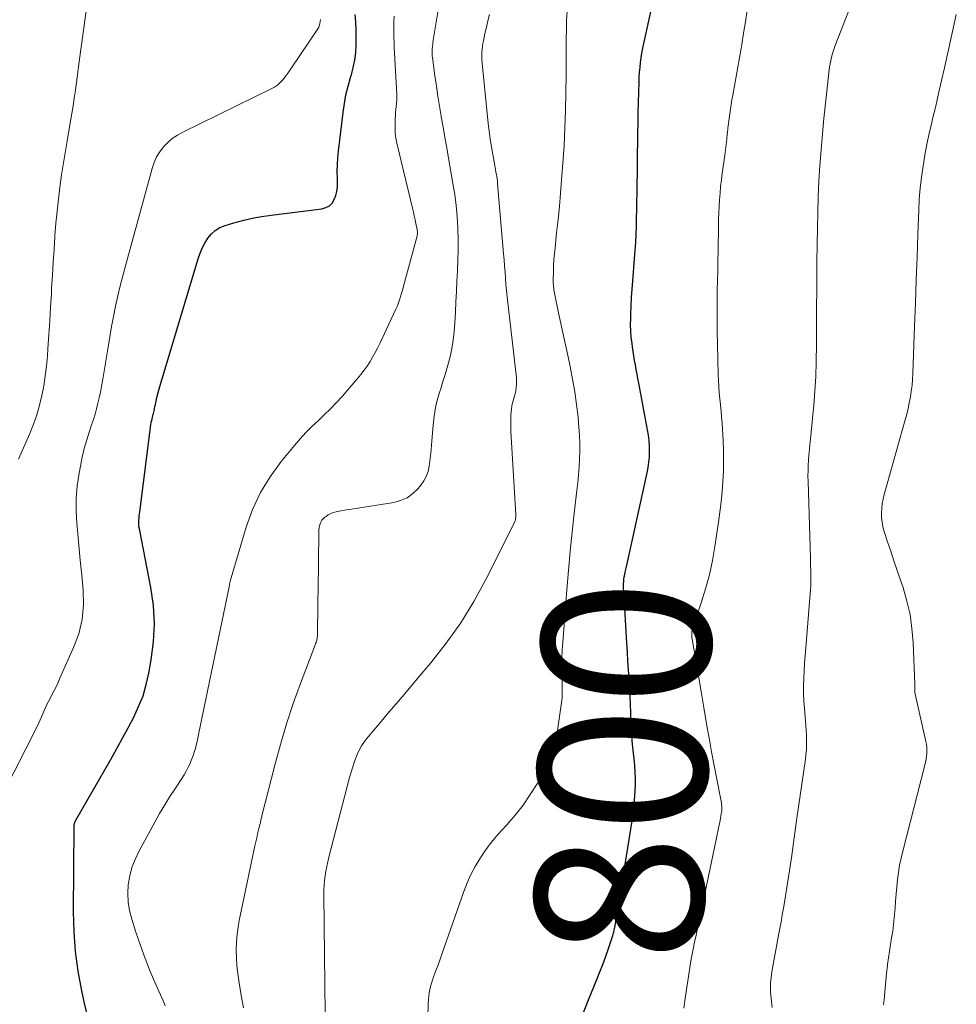
# Model space of a CAD drawing. Units: feet. Extents: x 2054998 to 2060012, y 544989 to 550003.
# Drawn here: x 2055816 to 2055928, y 547559 to 547676 of the extents above; entities that cross this region are included whole.
import ezdxf
from ezdxf.enums import TextEntityAlignment as Align

# ---------------------------------------------------------------- set-up
doc = ezdxf.new("R2010")
doc.units = ezdxf.units.FT
doc.header["$LTSCALE"] = 100
doc.header["$MEASUREMENT"] = 0
for name, color, linetype, lineweight in [('CONTOUR INDEX', 32, 'Continuous', 25), ('CONTOUR INDEX LABEL', 7, 'Continuous', 15), ('CONTOUR INTERMEDIATE', 40, 'Continuous', 15)]:
    doc.layers.add(name, color=color, linetype=linetype, lineweight=lineweight)
doc.styles.add('slant', font='romans.shx', dxfattribs={"oblique": 14.999978})

msp = doc.modelspace()

# ---------------------------------------------------------------- linework, layer by layer
at = {"layer": 'CONTOUR INDEX', "flags": 128}
for points, elevation in [([(2055824.15, 547557.22), (2055823.77, 547558.86), (2055823.48, 547560.2), (2055823.06, 547562.53), (2055822.73, 547564.86), (2055822.57, 547567.22), (2055822.51, 547569.58), (2055822.58, 547579.75), (2055822.58, 547579.85), (2055822.59, 547579.95), (2055822.61, 547580.04), (2055822.63, 547580.14), (2055822.66, 547580.24), (2055822.69, 547580.33), (2055822.73, 547580.42), (2055822.78, 547580.5), (2055826.97, 547587.81), (2055827.66, 547589.04), (2055828.35, 547590.27), (2055829.02, 547591.51), (2055829.67, 547592.76), (2055830.26, 547594.03), (2055830.78, 547595.33), (2055831.17, 547596.67), (2055831.48, 547598.03), (2055831.76, 547599.58), (2055832.03, 547601.73), (2055832.14, 547603.89), (2055832.01, 547606.05), (2055831.72, 547608.2), (2055830.39, 547615), (2055830.37, 547615.12), (2055830.35, 547615.24), (2055830.32, 547615.36), (2055830.3, 547615.48), (2055830.28, 547615.6), (2055830.27, 547615.72), (2055830.27, 547615.84), (2055830.27, 547615.96), (2055830.29, 547616.22), (2055830.31, 547616.48), (2055830.34, 547616.73), (2055830.37, 547616.99), (2055830.4, 547617.24), (2055831.72, 547627.58), (2055831.76, 547627.81), (2055831.8, 547628.04), (2055831.85, 547628.27), (2055831.9, 547628.5), (2055831.94, 547628.65), (2055831.98, 547628.8), (2055832.02, 547628.95), (2055832.06, 547629.1), (2055832.09, 547629.25), (2055832.13, 547629.4), (2055832.16, 547629.55), (2055832.2, 547629.71), (2055832.23, 547629.86), (2055832.34, 547630.42), (2055832.44, 547630.85), (2055832.54, 547631.28), (2055832.65, 547631.71), (2055832.77, 547632.13), (2055837.36, 547647.37), (2055837.58, 547648.01), (2055837.84, 547648.63), (2055838.15, 547649.22), (2055838.5, 547649.8), (2055838.92, 547650.31), (2055839.39, 547650.74), (2055839.94, 547651.07), (2055840.55, 547651.32), (2055841.59, 547651.62), (2055842.77, 547651.94), (2055843.96, 547652.22), (2055845.16, 547652.43), (2055846.36, 547652.61), (2055852.09, 547653.32), (2055852.56, 547653.46), (2055852.97, 547653.67), (2055853.29, 547654), (2055853.56, 547654.4), (2055853.74, 547654.89), (2055853.87, 547655.38), (2055853.94, 547655.89), (2055853.95, 547656.4), (2055853.92, 547656.96), (2055853.91, 547657.77), (2055853.92, 547658.57), (2055853.96, 547659.37), (2055854.04, 547660.17), (2055854.6, 547664.79), (2055854.76, 547665.84), (2055854.95, 547666.89), (2055855.2, 547667.93), (2055855.49, 547668.95), (2055855.59, 547669.26), (2055855.82, 547670.13), (2055856.01, 547671.02), (2055856.12, 547671.91), (2055856.18, 547672.81), (2055856.18, 547673.72), (2055856.17, 547674.63), (2055856.13, 547675.53), (2055856.06, 547676.44)], 780), ([(2055883.02, 547557.09), (2055883.82, 547559.09), (2055884.84, 547561.55), (2055885.19, 547562.43), (2055885.53, 547563.32), (2055885.86, 547564.21), (2055886.17, 547565.11), (2055886.69, 547566.64), (2055886.73, 547566.78), (2055886.77, 547566.91), (2055886.81, 547567.05), (2055886.84, 547567.18), (2055886.87, 547567.32), (2055886.9, 547567.46), (2055886.93, 547567.59), (2055886.96, 547567.73), (2055887.08, 547568.41), (2055887.17, 547568.88), (2055887.25, 547569.36), (2055887.33, 547569.84), (2055887.41, 547570.32), (2055888.86, 547579.42), (2055889.01, 547580.43), (2055889.14, 547581.43), (2055889.25, 547582.44), (2055889.35, 547583.45), (2055889.39, 547583.96), (2055889.42, 547584.72), (2055889.44, 547585.47), (2055889.4, 547586.23), (2055889.35, 547586.98), (2055889.34, 547587.04), (2055889.26, 547587.76), (2055889.19, 547588.49), (2055889.11, 547589.21), (2055889.04, 547589.94), (2055888.98, 547590.66), (2055888.93, 547591.39), (2055888.89, 547592.12), (2055888.87, 547592.85), (2055888.86, 547593.31), (2055888.84, 547594.26), (2055888.81, 547595.22), (2055888.76, 547596.18), (2055888.7, 547597.13), (2055888.68, 547597.34), (2055888.61, 547598.4), (2055888.53, 547599.46), (2055888.47, 547600.52), (2055888.4, 547601.58), (2055888.02, 547607.79), (2055888, 547608.08), (2055888, 547608.36), (2055888.01, 547608.64), (2055888.03, 547608.93), (2055888.05, 547609.21), (2055888.09, 547609.49), (2055888.14, 547609.77), (2055888.2, 547610.05), (2055888.23, 547610.18), (2055888.31, 547610.53), (2055888.39, 547610.88), (2055888.47, 547611.22), (2055888.54, 547611.57), (2055890.82, 547621.85), (2055890.94, 547622.49), (2055891.03, 547623.13), (2055891.08, 547623.77), (2055891.1, 547624.42), (2055891.08, 547625.06), (2055891.04, 547625.71), (2055890.97, 547626.35), (2055890.86, 547626.99), (2055889.82, 547632.55), (2055889.72, 547633.09), (2055889.62, 547633.63), (2055889.52, 547634.17), (2055889.42, 547634.71), (2055889.32, 547635.25), (2055889.23, 547635.79), (2055889.14, 547636.33), (2055889.06, 547636.87), (2055889.01, 547637.27), (2055888.92, 547638.01), (2055888.87, 547638.75), (2055888.84, 547639.5), (2055888.85, 547640.24), (2055888.86, 547640.75), (2055888.9, 547641.74), (2055888.95, 547642.74), (2055889.02, 547643.74), (2055889.1, 547644.73), (2055889.32, 547647.37), (2055889.4, 547648.34), (2055889.46, 547649.31), (2055889.5, 547650.28), (2055889.54, 547651.25), (2055889.56, 547652.23), (2055889.58, 547653.2), (2055889.6, 547654.18), (2055889.61, 547655.15), (2055889.72, 547662.37), (2055889.74, 547663.57), (2055889.76, 547664.77), (2055889.79, 547665.97), (2055889.82, 547667.17), (2055889.86, 547668.42), (2055889.88, 547669), (2055889.92, 547669.57), (2055889.97, 547670.14), (2055890.03, 547670.72), (2055890.11, 547671.29), (2055890.19, 547671.86), (2055890.3, 547672.42), (2055890.42, 547672.99), (2055891.42, 547677.5)], 800)]:
    msp.add_lwpolyline(points, dxfattribs=dict(at, elevation=elevation))
at = {"layer": 'CONTOUR INTERMEDIATE', "flags": 128}
for points, elevation in [([(2055842.76, 547558.17), (2055842.48, 547559.64), (2055842.23, 547561.12), (2055842.07, 547562.25), (2055841.96, 547563.17), (2055841.9, 547564.1), (2055841.89, 547565.03), (2055841.93, 547565.96), (2055842.01, 547566.89), (2055842.13, 547567.82), (2055842.28, 547568.74), (2055842.45, 547569.65), (2055844.11, 547577.43), (2055844.22, 547577.91), (2055844.32, 547578.39), (2055844.43, 547578.88), (2055844.55, 547579.36), (2055844.72, 547580.09), (2055844.75, 547580.2), (2055844.77, 547580.32), (2055844.8, 547580.43), (2055844.82, 547580.55), (2055844.85, 547580.66), (2055844.88, 547580.78), (2055844.91, 547580.89), (2055844.94, 547581.01), (2055846.48, 547587.07), (2055847.14, 547589.53), (2055847.87, 547591.97), (2055848.67, 547594.38), (2055849.53, 547596.78), (2055851.23, 547601.26), (2055851.28, 547601.4), (2055851.33, 547601.54), (2055851.38, 547601.68), (2055851.43, 547601.83), (2055851.47, 547601.97), (2055851.51, 547602.11), (2055851.53, 547602.26), (2055851.54, 547602.41), (2055851.57, 547604), (2055851.58, 547604.94), (2055851.6, 547605.89), (2055851.61, 547606.83), (2055851.62, 547607.78), (2055851.71, 547614.81), (2055851.72, 547615.06), (2055851.75, 547615.3), (2055851.8, 547615.54), (2055851.87, 547615.78), (2055851.97, 547616.01), (2055852.09, 547616.22), (2055852.25, 547616.4), (2055852.43, 547616.57), (2055852.57, 547616.68), (2055852.84, 547616.87), (2055853.13, 547617.03), (2055853.44, 547617.14), (2055853.77, 547617.23), (2055853.93, 547617.26), (2055854.35, 547617.34), (2055854.77, 547617.42), (2055855.19, 547617.49), (2055855.61, 547617.56), (2055860.63, 547618.34), (2055861.46, 547618.57), (2055862.23, 547618.9), (2055862.92, 547619.4), (2055863.54, 547620), (2055863.86, 547620.39), (2055864.22, 547620.91), (2055864.51, 547621.45), (2055864.72, 547622.04), (2055864.86, 547622.66), (2055864.95, 547623.3), (2055865.03, 547623.94), (2055865.09, 547624.58), (2055865.15, 547625.22), (2055865.32, 547627.55), (2055865.44, 547628.6), (2055865.61, 547629.64), (2055865.86, 547630.67), (2055866.16, 547631.68), (2055866.19, 547631.77), (2055866.5, 547632.74), (2055866.8, 547633.71), (2055867.08, 547634.69), (2055867.34, 547635.68), (2055867.56, 547636.67), (2055867.73, 547637.67), (2055867.85, 547638.68), (2055867.93, 547639.69), (2055867.98, 547641.01), (2055868.04, 547642.25), (2055868.1, 547643.48), (2055868.16, 547644.71), (2055868.23, 547645.95), (2055868.28, 547647.18), (2055868.31, 547648.42), (2055868.3, 547649.65), (2055868.27, 547650.89), (2055868.26, 547651.06), (2055868.18, 547652.39), (2055868.07, 547653.7), (2055867.9, 547655.01), (2055867.69, 547656.32), (2055867.16, 547659.34), (2055866.94, 547660.57), (2055866.72, 547661.8), (2055866.51, 547663.03), (2055866.29, 547664.26), (2055866.28, 547664.33), (2055866.08, 547665.53), (2055865.89, 547666.73), (2055865.71, 547667.93), (2055865.54, 547669.13), (2055865.28, 547671), (2055865.25, 547671.27), (2055865.23, 547671.54), (2055865.22, 547671.81), (2055865.22, 547672.08), (2055865.23, 547672.35), (2055865.25, 547672.62), (2055865.28, 547672.89), (2055865.31, 547673.16), (2055868.51, 547692.48)], 788), ([(2055815.95, 547623.49), (2055817.3, 547626.56), (2055817.74, 547627.66), (2055818.14, 547628.78), (2055818.46, 547629.91), (2055818.74, 547631.07), (2055818.96, 547632.24), (2055819.14, 547633.41), (2055819.28, 547634.59), (2055819.39, 547635.77), (2055819.45, 547636.67), (2055819.57, 547638.31), (2055819.67, 547639.95), (2055819.77, 547641.59), (2055819.87, 547643.22), (2055819.9, 547643.89), (2055819.99, 547645.41), (2055820.08, 547646.94), (2055820.18, 547648.46), (2055820.28, 547649.98), (2055820.29, 547650.13), (2055820.41, 547651.58), (2055820.54, 547653.02), (2055820.7, 547654.46), (2055820.88, 547655.9), (2055821.08, 547657.34), (2055821.3, 547658.78), (2055821.53, 547660.21), (2055821.77, 547661.64), (2055822.14, 547663.74), (2055822.3, 547664.66), (2055822.45, 547665.58), (2055822.59, 547666.5), (2055822.72, 547667.42), (2055822.84, 547668.35), (2055822.97, 547669.27), (2055823.1, 547670.2), (2055823.22, 547671.12), (2055824.61, 547681.2)], 772), ([(2055905.7, 547558.2), (2055905.54, 547559.67), (2055905.51, 547560.01), (2055905.49, 547560.36), (2055905.49, 547560.71), (2055905.5, 547561.05), (2055905.53, 547561.4), (2055905.57, 547561.74), (2055905.62, 547562.09), (2055905.67, 547562.43), (2055906.49, 547567), (2055906.57, 547567.4), (2055906.64, 547567.8), (2055906.72, 547568.21), (2055906.8, 547568.61), (2055906.87, 547569.01), (2055906.95, 547569.42), (2055907.02, 547569.82), (2055907.08, 547570.22), (2055907.99, 547576.03), (2055908.08, 547576.62), (2055908.16, 547577.21), (2055908.24, 547577.8), (2055908.31, 547578.39), (2055908.38, 547578.98), (2055908.46, 547579.57), (2055908.54, 547580.16), (2055908.62, 547580.75), (2055909.65, 547587.75), (2055909.72, 547588.32), (2055909.77, 547588.89), (2055909.79, 547589.46), (2055909.8, 547590.04), (2055909.78, 547590.61), (2055909.76, 547591.19), (2055909.72, 547591.76), (2055909.67, 547592.34), (2055909.54, 547593.79), (2055909.47, 547594.69), (2055909.43, 547595.59), (2055909.43, 547596.49), (2055909.46, 547597.4), (2055909.5, 547598.3), (2055909.56, 547599.21), (2055909.62, 547600.11), (2055909.69, 547601.01), (2055910.26, 547607.99), (2055910.29, 547608.45), (2055910.31, 547608.92), (2055910.31, 547609.38), (2055910.31, 547609.85), (2055910.29, 547610.31), (2055910.28, 547610.78), (2055910.27, 547611.24), (2055910.25, 547611.71), (2055909.97, 547620.88), (2055909.96, 547621.5), (2055909.97, 547622.13), (2055909.99, 547622.76), (2055910.03, 547623.39), (2055910.08, 547624.01), (2055910.14, 547624.64), (2055910.2, 547625.26), (2055910.26, 547625.89), (2055910.56, 547628.76), (2055910.67, 547629.9), (2055910.76, 547631.05), (2055910.83, 547632.2), (2055910.88, 547633.35), (2055910.89, 547633.73), (2055910.92, 547634.69), (2055910.95, 547635.66), (2055910.96, 547636.62), (2055910.97, 547637.59), (2055910.98, 547638.55), (2055910.98, 547639.52), (2055910.99, 547640.48), (2055910.99, 547641.45), (2055910.99, 547642), (2055911, 547643.24), (2055911.01, 547644.48), (2055911.02, 547645.73), (2055911.03, 547646.97), (2055911.05, 547649.1), (2055911.08, 547650.97), (2055911.12, 547652.85), (2055911.19, 547654.73), (2055911.27, 547656.6), (2055911.39, 547658.47), (2055911.52, 547660.35), (2055911.68, 547662.22), (2055911.86, 547664.08), (2055912.48, 547669.84), (2055912.53, 547670.22), (2055912.59, 547670.59), (2055912.67, 547670.96), (2055912.75, 547671.33), (2055912.86, 547671.69), (2055912.97, 547672.06), (2055913.09, 547672.41), (2055913.22, 547672.77), (2055915.55, 547678.81)], 808), ([(2055852.52, 547553.86), (2055852.32, 547571.62), (2055852.32, 547572.19), (2055852.35, 547572.75), (2055852.4, 547573.32), (2055852.47, 547573.88), (2055852.56, 547574.44), (2055852.66, 547575), (2055852.79, 547575.55), (2055852.92, 547576.1), (2055855.38, 547585.57), (2055855.57, 547586.22), (2055855.76, 547586.86), (2055855.98, 547587.5), (2055856.21, 547588.13), (2055856.49, 547588.75), (2055856.8, 547589.34), (2055857.17, 547589.89), (2055857.58, 547590.42), (2055858.95, 547592.03), (2055860.07, 547593.36), (2055861.19, 547594.68), (2055862.31, 547596), (2055863.42, 547597.32), (2055865.05, 547599.24), (2055866.89, 547601.58), (2055868.61, 547604), (2055870.16, 547606.54), (2055871.59, 547609.15), (2055875.02, 547615.96), (2055875.07, 547616.07), (2055875.11, 547616.18), (2055875.13, 547616.29), (2055875.15, 547616.41), (2055875.16, 547616.53), (2055875.17, 547616.65), (2055875.17, 547616.76), (2055875.16, 547616.88), (2055874.59, 547626.81), (2055874.57, 547627.32), (2055874.56, 547627.82), (2055874.57, 547628.32), (2055874.59, 547628.83), (2055874.6, 547629.08), (2055874.64, 547629.46), (2055874.69, 547629.83), (2055874.78, 547630.19), (2055874.88, 547630.55), (2055874.99, 547630.91), (2055875.09, 547631.28), (2055875.16, 547631.65), (2055875.21, 547632.02), (2055875.24, 547632.41), (2055875.26, 547632.79), (2055875.25, 547633.16), (2055875.21, 547633.54), (2055874.21, 547642.11), (2055874.13, 547642.84), (2055874.06, 547643.57), (2055874, 547644.3), (2055873.94, 547645.03), (2055873.89, 547645.76), (2055873.84, 547646.49), (2055873.78, 547647.22), (2055873.72, 547647.94), (2055873, 547656.33), (2055872.98, 547656.6), (2055872.94, 547656.87), (2055872.91, 547657.14), (2055872.86, 547657.41), (2055872.81, 547657.68), (2055872.77, 547657.95), (2055872.72, 547658.22), (2055872.67, 547658.48), (2055872.42, 547659.78), (2055872.26, 547660.7), (2055872.11, 547661.62), (2055871.99, 547662.55), (2055871.88, 547663.48), (2055871.15, 547670.67), (2055871.13, 547671), (2055871.12, 547671.34), (2055871.12, 547671.67), (2055871.14, 547672), (2055871.17, 547672.33), (2055871.21, 547672.66), (2055871.26, 547672.99), (2055871.32, 547673.32), (2055871.5, 547674.18), (2055871.67, 547674.94), (2055871.84, 547675.69), (2055872.02, 547676.44)], 792), ([(2055864.48, 547547.38), (2055864.74, 547558.76), (2055864.76, 547559.15), (2055864.8, 547559.55), (2055864.86, 547559.94), (2055864.94, 547560.33), (2055865.03, 547560.71), (2055865.13, 547561.09), (2055865.25, 547561.47), (2055865.39, 547561.85), (2055865.62, 547562.47), (2055865.87, 547563.16), (2055866.12, 547563.84), (2055866.36, 547564.53), (2055866.61, 547565.22), (2055868.99, 547572.03), (2055869.38, 547573.04), (2055869.81, 547574.02), (2055870.32, 547574.98), (2055870.87, 547575.91), (2055871.48, 547576.8), (2055872.11, 547577.67), (2055872.8, 547578.51), (2055873.52, 547579.32), (2055874.12, 547579.96), (2055875.11, 547581.11), (2055876.05, 547582.29), (2055876.9, 547583.55), (2055877.7, 547584.84), (2055879.46, 547587.95), (2055879.56, 547588.13), (2055879.64, 547588.32), (2055879.7, 547588.51), (2055879.76, 547588.71), (2055879.8, 547588.91), (2055879.84, 547589.11), (2055879.88, 547589.31), (2055879.91, 547589.51), (2055880.62, 547594.51), (2055880.65, 547594.8), (2055880.68, 547595.09), (2055880.69, 547595.38), (2055880.7, 547595.67), (2055880.69, 547595.96), (2055880.69, 547596.25), (2055880.69, 547596.54), (2055880.68, 547596.83), (2055880.65, 547598.07), (2055880.65, 547598.98), (2055880.66, 547599.89), (2055880.7, 547600.8), (2055880.76, 547601.71), (2055881.25, 547607.95), (2055881.44, 547610.23), (2055881.65, 547612.52), (2055881.88, 547614.8), (2055882.13, 547617.08), (2055882.45, 547619.76), (2055882.55, 547620.7), (2055882.64, 547621.63), (2055882.71, 547622.58), (2055882.77, 547623.52), (2055882.8, 547624.46), (2055882.8, 547625.4), (2055882.76, 547626.34), (2055882.69, 547627.28), (2055882.58, 547628.48), (2055882.41, 547630), (2055882.2, 547631.52), (2055881.94, 547633.03), (2055881.63, 547634.54), (2055881.55, 547634.94), (2055881.23, 547636.39), (2055880.92, 547637.84), (2055880.61, 547639.29), (2055880.31, 547640.74), (2055879.79, 547643.26), (2055879.75, 547643.45), (2055879.72, 547643.65), (2055879.69, 547643.85), (2055879.67, 547644.05), (2055879.65, 547644.25), (2055879.64, 547644.45), (2055879.64, 547644.65), (2055879.64, 547644.85), (2055879.65, 547645.86), (2055879.67, 547646.57), (2055879.71, 547647.27), (2055879.77, 547647.98), (2055879.84, 547648.68), (2055880.03, 547650.44), (2055880.21, 547652.02), (2055880.36, 547653.6), (2055880.5, 547655.19), (2055880.63, 547656.77), (2055880.78, 547658.74), (2055880.92, 547660.84), (2055881.03, 547662.94), (2055881.1, 547665.05), (2055881.14, 547667.15), (2055881.16, 547669.18), (2055881.17, 547670.27), (2055881.18, 547671.37), (2055881.18, 547672.46), (2055881.18, 547673.56), (2055881.19, 547674.65), (2055881.22, 547675.74), (2055881.27, 547676.84)], 796), ([(2055895.2, 547558.11), (2055895.39, 547559.55), (2055895.86, 547562.68), (2055895.99, 547563.51), (2055896.13, 547564.34), (2055896.29, 547565.16), (2055896.46, 547565.99), (2055896.64, 547566.81), (2055896.82, 547567.63), (2055896.99, 547568.45), (2055897.17, 547569.28), (2055899.05, 547578.22), (2055899.16, 547578.78), (2055899.28, 547579.35), (2055899.39, 547579.92), (2055899.49, 547580.48), (2055899.64, 547581.24), (2055899.66, 547581.43), (2055899.69, 547581.62), (2055899.7, 547581.81), (2055899.7, 547582), (2055899.69, 547582.19), (2055899.68, 547582.38), (2055899.65, 547582.57), (2055899.62, 547582.76), (2055899.03, 547585.8), (2055898.76, 547587.23), (2055898.49, 547588.66), (2055898.23, 547590.09), (2055897.97, 547591.52), (2055897.55, 547593.91), (2055897.51, 547594.15), (2055897.47, 547594.39), (2055897.43, 547594.63), (2055897.4, 547594.88), (2055897.36, 547595.12), (2055897.32, 547595.36), (2055897.28, 547595.6), (2055897.24, 547595.84), (2055896.15, 547602.3), (2055896.13, 547602.43), (2055896.12, 547602.57), (2055896.12, 547602.7), (2055896.13, 547602.84), (2055896.15, 547602.97), (2055896.17, 547603.1), (2055896.2, 547603.23), (2055896.24, 547603.36), (2055897.26, 547606.39), (2055897.77, 547608.05), (2055898.22, 547609.72), (2055898.58, 547611.41), (2055898.88, 547613.11), (2055899.31, 547616), (2055899.47, 547617.2), (2055899.62, 547618.41), (2055899.73, 547619.63), (2055899.83, 547620.84), (2055899.89, 547622.05), (2055899.92, 547623.27), (2055899.9, 547624.49), (2055899.85, 547625.7), (2055899.73, 547627.77), (2055899.68, 547628.5), (2055899.62, 547629.23), (2055899.55, 547629.96), (2055899.47, 547630.68), (2055899.39, 547631.41), (2055899.33, 547632.14), (2055899.29, 547632.86), (2055899.27, 547633.59), (2055899.17, 547638.87), (2055899.15, 547640.05), (2055899.15, 547641.23), (2055899.15, 547642.41), (2055899.17, 547643.59), (2055899.2, 547644.77), (2055899.22, 547645.95), (2055899.24, 547647.13), (2055899.25, 547648.31), (2055899.29, 547651.24), (2055899.31, 547652.03), (2055899.33, 547652.82), (2055899.37, 547653.61), (2055899.42, 547654.39), (2055899.49, 547655.18), (2055899.56, 547655.96), (2055899.65, 547656.75), (2055899.75, 547657.53), (2055900.05, 547659.7), (2055900.14, 547660.33), (2055900.21, 547660.96), (2055900.29, 547661.59), (2055900.36, 547662.22), (2055900.37, 547662.36), (2055900.43, 547662.92), (2055900.5, 547663.48), (2055900.57, 547664.05), (2055900.64, 547664.61), (2055900.72, 547665.17), (2055900.81, 547665.73), (2055900.9, 547666.28), (2055901, 547666.84), (2055901.21, 547667.95), (2055901.41, 547669.06), (2055901.61, 547670.17), (2055901.8, 547671.28), (2055901.99, 547672.39), (2055902.07, 547672.87), (2055902.29, 547674.23), (2055902.52, 547675.58), (2055902.73, 547676.94)], 804), ([(2055918.97, 547558.53), (2055919.06, 547559.48), (2055919.07, 547559.62), (2055919.14, 547560.51), (2055919.22, 547561.39), (2055919.32, 547562.27), (2055919.42, 547563.16), (2055919.44, 547563.33), (2055919.55, 547564.12), (2055919.67, 547564.92), (2055919.79, 547565.71), (2055919.92, 547566.49), (2055920.05, 547567.28), (2055920.16, 547568.08), (2055920.24, 547568.87), (2055920.31, 547569.67), (2055920.33, 547570), (2055920.4, 547570.86), (2055920.47, 547571.72), (2055920.55, 547572.57), (2055920.64, 547573.43), (2055920.74, 547574.28), (2055920.88, 547575.13), (2055921.05, 547575.97), (2055921.25, 547576.81), (2055923.89, 547587.05), (2055923.97, 547587.41), (2055924.03, 547587.76), (2055924.08, 547588.11), (2055924.11, 547588.47), (2055924.12, 547588.83), (2055924.11, 547589.19), (2055924.07, 547589.54), (2055924, 547589.89), (2055922.68, 547595.72), (2055922.67, 547595.83), (2055922.68, 547596.15), (2055922.69, 547596.29), (2055922.7, 547596.44), (2055922.7, 547596.59), (2055922.69, 547596.73), (2055922.49, 547601.68), (2055922.35, 547603.34), (2055922.12, 547604.99), (2055921.75, 547606.6), (2055921.28, 547608.21), (2055920.97, 547609.1), (2055920.59, 547610.24), (2055920.2, 547611.38), (2055919.82, 547612.53), (2055919.44, 547613.67), (2055919.04, 547614.9), (2055918.89, 547615.44), (2055918.78, 547615.98), (2055918.73, 547616.53), (2055918.71, 547617.08), (2055918.74, 547617.64), (2055918.8, 547618.19), (2055918.91, 547618.73), (2055919.04, 547619.27), (2055921.54, 547628.18), (2055921.72, 547628.86), (2055921.88, 547629.54), (2055922.03, 547630.22), (2055922.16, 547630.91), (2055922.27, 547631.6), (2055922.36, 547632.29), (2055922.42, 547632.98), (2055922.46, 547633.68), (2055922.66, 547639.35), (2055922.76, 547642.08), (2055922.85, 547644.82), (2055922.95, 547647.55), (2055923.05, 547650.29), (2055923.15, 547653.12), (2055923.22, 547654.44), (2055923.33, 547655.76), (2055923.48, 547657.07), (2055923.67, 547658.38), (2055923.89, 547659.69), (2055924.13, 547660.99), (2055924.41, 547662.29), (2055924.7, 547663.58), (2055924.81, 547664.03), (2055925.17, 547665.55), (2055925.52, 547667.06), (2055925.87, 547668.58), (2055926.21, 547670.1), (2055927.44, 547675.7), (2055927.63, 547676.45)], 812), ([(2055814.06, 547583.51), (2055818.2, 547591.73), (2055818.37, 547592.09), (2055818.54, 547592.45), (2055818.7, 547592.81), (2055818.85, 547593.18), (2055819.01, 547593.55), (2055819.17, 547593.91), (2055819.34, 547594.27), (2055819.52, 547594.62), (2055819.76, 547595.07), (2055820.05, 547595.65), (2055820.34, 547596.23), (2055820.62, 547596.82), (2055820.89, 547597.41), (2055822.52, 547601.05), (2055823.12, 547602.71), (2055823.53, 547604.4), (2055823.68, 547606.14), (2055823.65, 547607.9), (2055823.48, 547609.68), (2055823.31, 547611.47), (2055823.15, 547613.25), (2055822.98, 547615.04), (2055822.9, 547615.83), (2055822.82, 547617.34), (2055822.82, 547618.83), (2055822.95, 547620.33), (2055823.16, 547621.82), (2055823.32, 547622.68), (2055823.53, 547623.73), (2055823.78, 547624.77), (2055824.08, 547625.8), (2055824.4, 547626.82), (2055824.66, 547627.57), (2055824.87, 547628.21), (2055825.07, 547628.85), (2055825.25, 547629.5), (2055825.41, 547630.15), (2055825.56, 547630.81), (2055825.7, 547631.47), (2055825.83, 547632.13), (2055825.95, 547632.8), (2055826.61, 547636.85), (2055826.82, 547638.07), (2055827.04, 547639.29), (2055827.28, 547640.5), (2055827.52, 547641.72), (2055827.78, 547642.93), (2055828.06, 547644.13), (2055828.36, 547645.33), (2055828.68, 547646.53), (2055831.86, 547658.12), (2055832.1, 547658.82), (2055832.4, 547659.48), (2055832.78, 547660.09), (2055833.22, 547660.68), (2055833.72, 547661.21), (2055834.27, 547661.69), (2055834.87, 547662.09), (2055835.51, 547662.45), (2055846.05, 547667.58), (2055846.43, 547667.8), (2055846.79, 547668.05), (2055847.12, 547668.34), (2055847.42, 547668.66), (2055847.69, 547669.01), (2055847.96, 547669.36), (2055848.22, 547669.73), (2055848.48, 547670.09), (2055851.58, 547674.74), (2055851.7, 547674.94), (2055851.79, 547675.16), (2055851.85, 547675.39), (2055851.89, 547675.62), (2055851.9, 547675.86)], 776), ([(2055833.43, 547558.4), (2055833.22, 547558.9), (2055832.31, 547560.95), (2055831.65, 547562.48), (2055831.04, 547564.02), (2055830.47, 547565.58), (2055829.94, 547567.16), (2055829.44, 547568.73), (2055829.18, 547569.74), (2055829.02, 547570.76), (2055828.98, 547571.79), (2055829.03, 547572.83), (2055829.21, 547573.86), (2055829.46, 547574.86), (2055829.83, 547575.83), (2055830.28, 547576.77), (2055832.17, 547580.25), (2055832.76, 547581.29), (2055833.36, 547582.32), (2055833.99, 547583.33), (2055834.64, 547584.33), (2055835.4, 547585.47), (2055835.67, 547585.9), (2055835.93, 547586.35), (2055836.16, 547586.8), (2055836.38, 547587.27), (2055836.45, 547587.42), (2055836.61, 547587.82), (2055836.76, 547588.22), (2055836.89, 547588.62), (2055837.01, 547589.03), (2055837.11, 547589.45), (2055837.21, 547589.86), (2055837.31, 547590.28), (2055837.4, 547590.7), (2055841.04, 547608.31), (2055841.05, 547608.39), (2055841.07, 547608.47), (2055841.08, 547608.55), (2055841.09, 547608.63), (2055841.11, 547608.71), (2055841.12, 547608.79), (2055841.14, 547608.87), (2055841.16, 547608.95), (2055843.07, 547615.39), (2055843.83, 547617.49), (2055844.75, 547619.51), (2055845.91, 547621.41), (2055847.23, 547623.22), (2055848.81, 547625.14), (2055849.48, 547625.91), (2055850.16, 547626.66), (2055850.89, 547627.37), (2055851.63, 547628.07), (2055852.37, 547628.76), (2055853.1, 547629.47), (2055853.8, 547630.21), (2055854.48, 547630.96), (2055856.34, 547633.12), (2055856.73, 547633.59), (2055857.11, 547634.08), (2055857.47, 547634.59), (2055857.81, 547635.11), (2055858.12, 547635.64), (2055858.43, 547636.18), (2055858.71, 547636.73), (2055858.99, 547637.28), (2055860.88, 547641.34), (2055861.03, 547641.67), (2055861.16, 547642), (2055861.29, 547642.35), (2055861.4, 547642.69), (2055861.5, 547643.04), (2055861.6, 547643.39), (2055861.7, 547643.74), (2055861.8, 547644.09), (2055863.38, 547649.93), (2055863.41, 547650.04), (2055863.43, 547650.16), (2055863.45, 547650.27), (2055863.46, 547650.39), (2055863.46, 547650.5), (2055863.45, 547650.62), (2055863.44, 547650.73), (2055863.42, 547650.85), (2055863.28, 547651.54), (2055863.18, 547652), (2055863.08, 547652.46), (2055862.97, 547652.91), (2055862.87, 547653.37), (2055861.02, 547661.11), (2055860.9, 547661.71), (2055860.82, 547662.32), (2055860.79, 547662.93), (2055860.79, 547663.55), (2055860.81, 547664.05), (2055860.83, 547664.42), (2055860.86, 547664.78), (2055860.89, 547665.15), (2055860.94, 547665.51), (2055860.98, 547665.88), (2055861, 547666.24), (2055861.01, 547666.61), (2055861, 547666.98), (2055860.73, 547671.84), (2055860.7, 547672.47), (2055860.67, 547673.1), (2055860.65, 547673.73), (2055860.64, 547674.36), (2055860.64, 547675), (2055860.65, 547675.63), (2055860.68, 547676.26)], 784)]:
    msp.add_lwpolyline(points, dxfattribs=dict(at, elevation=elevation))

# ---------------------------------------------------------------- texts
at = {"layer": 'CONTOUR INDEX LABEL', "style": 'slant', "oblique": 15}
msp.add_text('800', height=20, rotation=88.3921, dxfattribs=at).set_placement((2055887.9, 547586.5, 800), align=Align.MIDDLE_CENTER)

doc.saveas('drawing.dxf')
